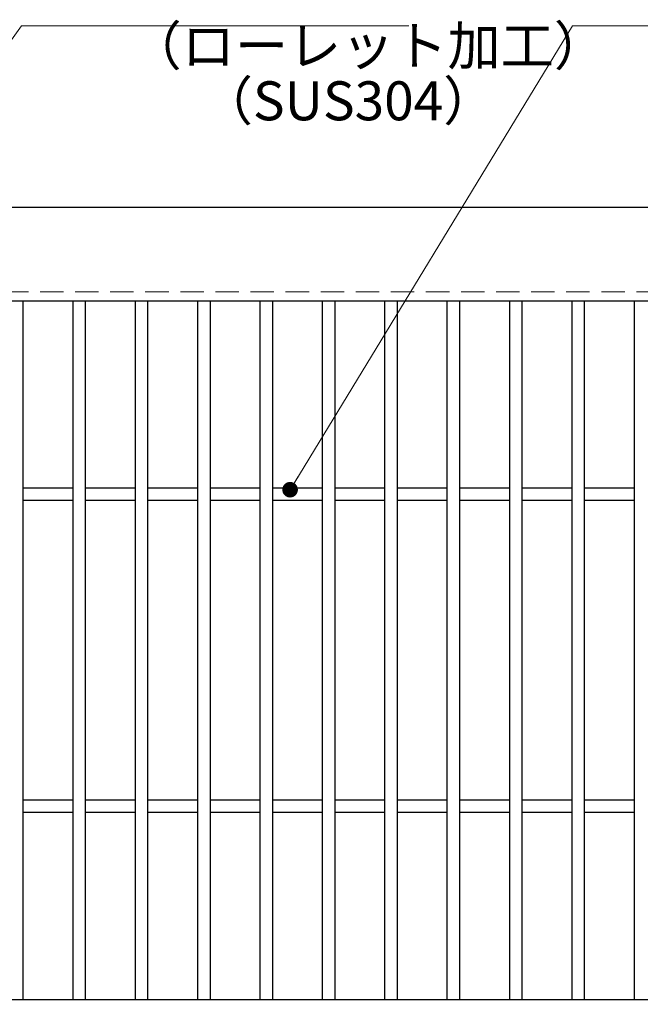
# Model space of a CAD drawing. Extents: x 0 to 2100, y 0 to 1485.
# Drawn here: x 626 to 825, y 981 to 1297 of the extents above; entities that cross this region are included whole.
import ezdxf

# ---------------------------------------------------------------- set-up
doc = ezdxf.new("R2010")
doc.units = 0
doc.header["$LTSCALE"] = 15
doc.header["$MEASUREMENT"] = 0
doc.linetypes.add('DASHED', pattern=[0.75, 0.5, -0.25])
doc.layers.get('0').update_dxf_attribs({"color": 5, "linetype": 'CONTINUOUS'})
for name, color, linetype, lineweight in [('寸法注釈', 30, 'CONTINUOUS', 18), ('破線', 254, 'DASHED', 18), ('蓋', 5, 'CONTINUOUS', 25)]:
    doc.layers.add(name, color=color, linetype=linetype, lineweight=lineweight)
doc.styles.add('BIGFONT', font='romans.shx', dxfattribs={"width": 0.7336, "bigfont": 'extfont.shx'})
doc.styles.get("Standard").update_dxf_attribs({"font": 'ROMANS.SHX', "width": 0.8, "height": 12.5, "bigfont": 'EXTFONT.SHX'})
doc.dimstyles.get("Standard").update_dxf_attribs({"dimscale": 5, "dimtxt": 12.5, "dimasz": 2, "dimexe": 0.5, "dimexo": 0.5, "dimgap": 0.5, "dimtad": 3, "dimdec": 4, "dimdsep": 46, "dimtxsty": 'Standard', "dimblk1": 'OPEN', "dimblk2": 'OPEN', "dimsah": 1, "dimcen": 0, "dimclrd": 30, "dimclre": 30, "dimclrt": 256, "dimadec": 4, "dimazin": 2, "dimtfac": 1, "dimtdec": 4, "dimtmove": 0, "dimatfit": 3, "dimldrblk": 'OPEN', "dimfxl": 0, "dimtolj": 1, "dimlwd": -1, "dimlwe": -1, "dimarcsym": 0})

# ---------------------------------------------------------------- blocks, each defined once
blk = doc.blocks.new('_OPEN')
at = {"color": 0, "linetype": 'ByBlock'}
for p, q in [((-1, 0.167), (0, 0)), ((0, 0), (-1, -0.167)), ((0, 0), (-1, 0))]:
    blk.add_line(p, q, dxfattribs=at)

msp = doc.modelspace()

# ---------------------------------------------------------------- linework, layer by layer
at = {"layer": '破線'}
msp.add_line((1382.14, 1209.98), (387.14, 1209.98), dxfattribs=at)
at = {"layer": '蓋'}
for p, q in [((1382.14, 1236.98), (387.14, 1236.98)), ((1382.14, 1206.98), (387.14, 1206.98)), ((626.64, 1206.98), (626.64, 982.98)), ((642.64, 1206.98), (642.64, 982.98)), ((646.64, 1206.98), (646.64, 982.98)), ((662.64, 1206.98), (662.64, 982.98)), ((666.64, 1206.98), (666.64, 982.98)), ((682.64, 1206.98), (682.64, 982.98)), ((686.64, 1206.98), (686.64, 982.98)), ((702.64, 1206.98), (702.64, 982.98)), ((706.64, 1206.98), (706.64, 982.98)), ((722.64, 1206.98), (722.64, 982.98)), ((726.64, 1206.98), (726.64, 982.98)), ((742.64, 1206.98), (742.64, 982.98)), ((746.64, 1206.98), (746.64, 982.98)), ((762.64, 1206.98), (762.64, 982.98)), ((766.64, 1206.98), (766.64, 982.98)), ((782.64, 1206.98), (782.64, 982.98)), ((786.64, 1206.98), (786.64, 982.98)), ((802.64, 1206.98), (802.64, 982.98)), ((806.64, 1206.98), (806.64, 982.98)), ((822.64, 1206.98), (822.64, 982.98)), ((642.64, 1146.98), (626.64, 1146.98)), ((662.64, 1146.98), (646.64, 1146.98)), ((682.64, 1146.98), (666.64, 1146.98)), ((702.64, 1146.98), (686.64, 1146.98)), ((722.64, 1146.98), (706.64, 1146.98)), ((742.64, 1146.98), (726.64, 1146.98)), ((762.64, 1146.98), (746.64, 1146.98)), ((782.64, 1146.98), (766.64, 1146.98)), ((802.64, 1146.98), (786.64, 1146.98)), ((822.64, 1146.98), (806.64, 1146.98)), ((642.64, 1142.98), (626.64, 1142.98)), ((662.64, 1142.98), (646.64, 1142.98)), ((682.64, 1142.98), (666.64, 1142.98)), ((702.64, 1142.98), (686.64, 1142.98)), ((722.64, 1142.98), (706.64, 1142.98)), ((742.64, 1142.98), (726.64, 1142.98)), ((762.64, 1142.98), (746.64, 1142.98)), ((782.64, 1142.98), (766.64, 1142.98)), ((802.64, 1142.98), (786.64, 1142.98)), ((822.64, 1142.98), (806.64, 1142.98)), ((642.64, 1046.98), (626.64, 1046.98)), ((662.64, 1046.98), (646.64, 1046.98)), ((682.64, 1046.98), (666.64, 1046.98)), ((702.64, 1046.98), (686.64, 1046.98)), ((722.64, 1046.98), (706.64, 1046.98)), ((742.64, 1046.98), (726.64, 1046.98)), ((762.64, 1046.98), (746.64, 1046.98)), ((782.64, 1046.98), (766.64, 1046.98)), ((802.64, 1046.98), (786.64, 1046.98)), ((822.64, 1046.98), (806.64, 1046.98)), ((642.64, 1042.98), (626.64, 1042.98)), ((662.64, 1042.98), (646.64, 1042.98)), ((682.64, 1042.98), (666.64, 1042.98)), ((702.64, 1042.98), (686.64, 1042.98)), ((722.64, 1042.98), (706.64, 1042.98)), ((742.64, 1042.98), (726.64, 1042.98)), ((762.64, 1042.98), (746.64, 1042.98)), ((782.64, 1042.98), (766.64, 1042.98)), ((802.64, 1042.98), (786.64, 1042.98)), ((822.64, 1042.98), (806.64, 1042.98)), ((387.14, 982.98), (1382.14, 982.98))]:
    msp.add_line(p, q, dxfattribs=at)

# ---------------------------------------------------------------- texts
at = {"layer": '寸法注釈', "color": 7, "char_height": 12.5, "attachment_point": 7, "style": 'BIGFONT'}
for s, insert in [('（ローレット加工）', (660.5, 1278.69)), ('（SUS304）', (683.35, 1261.03))]:
    msp.add_mtext(s, dxfattribs=dict(at, insert=insert))

# ---------------------------------------------------------------- leaders
at = {"layer": '寸法注釈', "annotation_type": 0, "has_hookline": 1, "hookline_direction": 0}
for points, text_width in [([(546.64, 1184.67), (626.22, 1295.25), (631.22, 1295.25)], 114.14), ([(712.32, 1146.48), (802.87, 1295.25), (807.87, 1295.25)], 104.36)]:
    msp.add_leader(points, dimstyle='Standard', override={"dimscale": 5, "dimtxt": 2.5, "dimasz": 1, "dimexe": 2, "dimexo": 1, "dimgap": 1, "dimtad": 3, "dimtih": 0, "dimtoh": 0, "dimdec": 1, "dimzin": 8, "dimtxsty": 'BIGFONT', "dimcen": -0.09, "dimclrd": 30, "dimclre": 30, "dimclrt": 7, "dimadec": 1, "dimtdec": 1, "dimtofl": 1, "dimldrblk": 'Dot', "dimtvp": 1, "dimtzin": 8}, dxfattribs=dict(at, text_width=text_width))
at = {"layer": '寸法注釈'}
msp.add_leader([(596.13, 1025.06), (701.52, 807.1)], dimstyle='Standard', override={"dimscale": 5, "dimtxt": 2.5, "dimasz": 1, "dimexe": 2, "dimexo": 1, "dimgap": 1, "dimtad": 3, "dimtih": 0, "dimtoh": 0, "dimdec": 1, "dimzin": 8, "dimtxsty": 'BIGFONT', "dimcen": -0.09, "dimclrd": 30, "dimclre": 30, "dimclrt": 7, "dimadec": 1, "dimtdec": 1, "dimtofl": 1, "dimldrblk": 'Dot', "dimtvp": 1, "dimtzin": 8}, dxfattribs=at)

doc.saveas('drawing.dxf')
